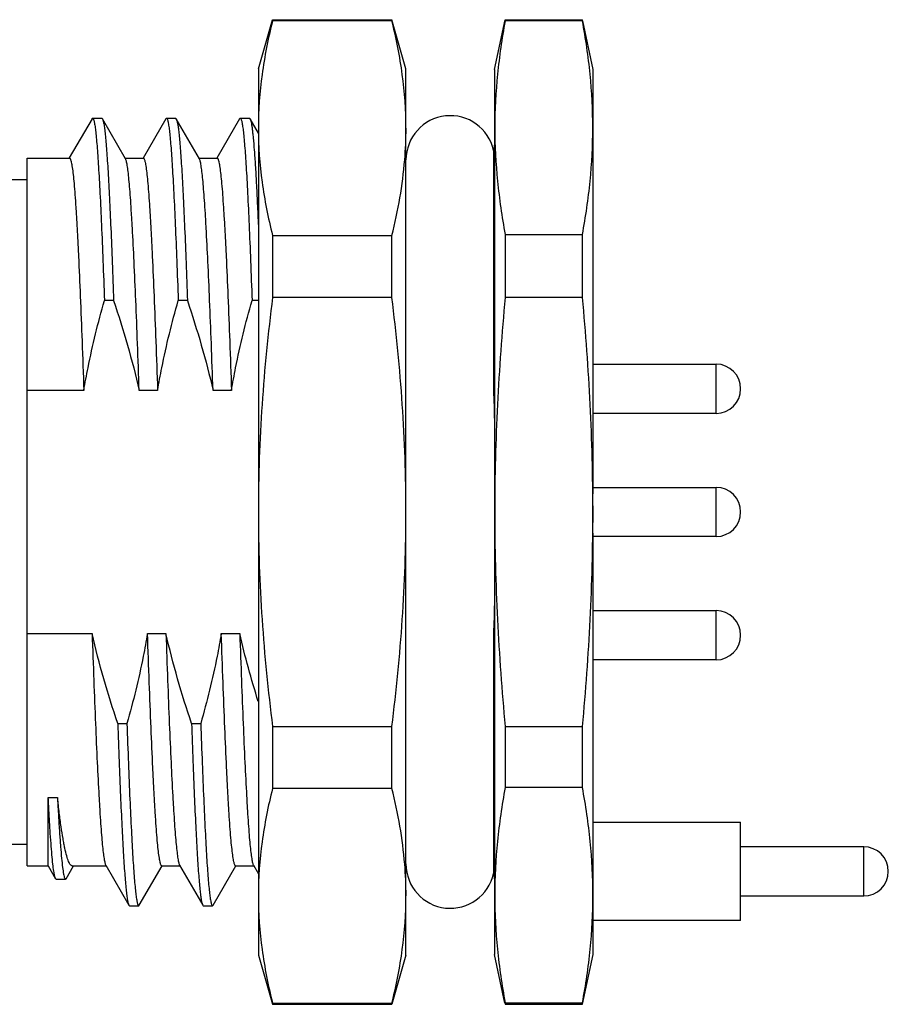
# Model space of a CAD drawing. Units: inches. Extents: x -250 to 47, y -60 to 150.
# Drawn here: x -81 to -64, y 39 to 59 of the extents above; entities that cross this region are included whole.
import ezdxf

# ---------------------------------------------------------------- set-up
doc = ezdxf.new("R2010")
doc.units = ezdxf.units.IN
doc.header["$LTSCALE"] = 0.64311
doc.header["$MEASUREMENT"] = 0
doc.layers.get('0').update_dxf_attribs({"linetype": 'CONTINUOUS'})

msp = doc.modelspace()

# ---------------------------------------------------------------- linework, layer by layer
at = {"color": 7, "linetype": 'Continuous'}
for p, q in [((-76.496, 57.689), (-76.208, 58.689)), ((-76.208, 58.689), (-76.208, 58.662)), ((-76.208, 58.689), (-73.783, 58.689)), ((-73.783, 58.662), (-76.208, 58.662)), ((-73.783, 58.662), (-73.783, 58.689)), ((-73.496, 57.689), (-73.783, 58.689)), ((-71.696, 57.677), (-71.481, 58.689)), ((-71.481, 58.689), (-71.481, 58.662)), ((-71.481, 58.689), (-69.91, 58.689)), ((-69.91, 58.662), (-71.481, 58.662)), ((-69.91, 58.662), (-69.91, 58.689)), ((-69.696, 57.677), (-69.905, 58.663)), ((-76.496, 57.689), (-76.496, 39.689)), ((-73.496, 39.689), (-73.496, 57.689)), ((-71.696, 57.677), (-71.696, 39.7)), ((-69.696, 49.055), (-69.696, 57.677)), ((-79.876, 56.678), (-80.338, 55.88)), ((-79.877, 56.678), (-79.864, 56.689)), ((-79.864, 56.689), (-79.677, 56.689)), ((-79.677, 56.689), (-79.664, 56.678)), ((-79.194, 55.865), (-79.665, 56.678)), ((-78.376, 56.678), (-78.838, 55.879)), ((-78.377, 56.678), (-78.364, 56.689)), ((-78.364, 56.689), (-78.177, 56.689)), ((-78.177, 56.689), (-78.164, 56.678)), ((-77.694, 55.865), (-78.164, 56.678)), ((-76.876, 56.678), (-77.338, 55.879)), ((-76.876, 56.678), (-76.864, 56.689)), ((-76.864, 56.689), (-76.677, 56.689)), ((-76.677, 56.689), (-76.664, 56.678)), ((-76.496, 56.386), (-76.665, 56.678)), ((-71.716, 56.03), (-71.716, 51.079)), ((-81.196, 41.501), (-81.196, 55.877)), ((-81.196, 55.877), (-80.333, 55.877)), ((-79.201, 55.877), (-78.833, 55.877)), ((-77.701, 55.877), (-77.333, 55.877)), ((-81.196, 55.439), (-81.496, 55.439)), ((-76.208, 54.304), (-76.208, 53.048)), ((-76.208, 54.304), (-73.783, 54.304)), ((-73.783, 53.048), (-73.783, 54.304)), ((-71.481, 54.327), (-69.91, 54.327)), ((-71.481, 54.327), (-71.481, 53.047)), ((-69.91, 53.047), (-69.91, 54.327)), ((-73.783, 53.048), (-76.208, 53.048)), ((-69.91, 53.047), (-71.481, 53.047)), ((-79.437, 52.982), (-79.624, 52.982)), ((-77.937, 52.982), (-78.124, 52.982)), ((-76.496, 52.982), (-76.625, 52.982)), ((-69.696, 51.692), (-67.196, 51.692)), ((-67.196, 50.692), (-67.196, 51.692)), ((-80.042, 51.159), (-81.196, 51.159)), ((-78.542, 51.159), (-78.917, 51.159)), ((-77.042, 51.159), (-77.417, 51.159)), ((-67.196, 50.692), (-69.696, 50.692)), ((-69.696, 49.189), (-67.196, 49.189)), ((-67.196, 48.189), (-67.196, 49.189)), ((-69.696, 48.476), (-69.696, 48.812)), ((-69.696, 39.7), (-69.696, 48.256)), ((-67.196, 48.189), (-69.696, 48.189)), ((-69.696, 46.685), (-67.196, 46.685)), ((-67.196, 45.685), (-67.196, 46.685)), ((-81.196, 46.218), (-79.874, 46.218)), ((-78.749, 46.218), (-78.374, 46.218)), ((-77.249, 46.218), (-76.874, 46.218)), ((-71.716, 46.298), (-71.716, 41.348)), ((-67.196, 45.685), (-69.696, 45.685)), ((-79.354, 44.395), (-79.167, 44.395)), ((-77.854, 44.395), (-77.667, 44.395)), ((-76.208, 44.33), (-73.783, 44.33)), ((-76.208, 44.33), (-76.208, 43.074)), ((-73.783, 43.074), (-73.783, 44.33)), ((-71.481, 44.33), (-69.91, 44.33)), ((-71.481, 44.33), (-71.481, 43.091)), ((-69.91, 43.091), (-69.91, 44.33)), ((-73.783, 43.074), (-76.208, 43.074)), ((-69.91, 43.091), (-71.481, 43.091)), ((-80.765, 42.891), (-80.578, 42.891)), ((-80.765, 41.501), (-80.765, 42.891)), ((-69.696, 42.389), (-66.696, 42.389)), ((-66.696, 40.389), (-66.696, 42.389)), ((-81.496, 41.939), (-81.196, 41.939)), ((-64.196, 41.889), (-66.696, 41.889)), ((-64.196, 40.889), (-64.196, 41.889)), ((-81.196, 41.501), (-80.765, 41.501)), ((-80.765, 41.501), (-80.615, 41.24)), ((-80.401, 41.239), (-80.249, 41.501)), ((-80.276, 41.501), (-79.59, 41.501)), ((-79.597, 41.512), (-79.127, 40.699)), ((-78.915, 40.699), (-78.453, 41.498)), ((-78.458, 41.501), (-78.09, 41.501)), ((-78.097, 41.513), (-77.627, 40.699)), ((-77.415, 40.699), (-76.953, 41.498)), ((-76.958, 41.501), (-76.59, 41.501)), ((-76.597, 41.513), (-76.496, 41.338)), ((-80.601, 41.228), (-80.615, 41.24)), ((-80.601, 41.228), (-80.414, 41.228)), ((-80.413, 41.228), (-80.4, 41.239)), ((-66.696, 40.889), (-64.196, 40.889)), ((-79.127, 40.699), (-79.114, 40.688)), ((-79.114, 40.688), (-78.927, 40.688)), ((-78.927, 40.688), (-78.915, 40.699)), ((-77.627, 40.699), (-77.614, 40.688)), ((-77.614, 40.688), (-77.427, 40.688)), ((-77.427, 40.688), (-77.415, 40.699)), ((-66.696, 40.389), (-69.696, 40.389)), ((-76.496, 39.689), (-76.208, 38.689)), ((-73.496, 39.689), (-73.783, 38.689)), ((-71.486, 38.715), (-71.696, 39.7)), ((-69.91, 38.689), (-69.696, 39.7)), ((-76.208, 38.715), (-73.783, 38.715)), ((-76.208, 38.715), (-76.208, 38.689)), ((-76.208, 38.689), (-73.783, 38.689)), ((-73.783, 38.689), (-73.783, 38.715)), ((-71.481, 38.716), (-69.91, 38.716)), ((-71.481, 38.716), (-71.481, 38.689)), ((-71.481, 38.689), (-69.91, 38.689)), ((-69.91, 38.689), (-69.91, 38.716))]:
    msp.add_line(p, q, dxfattribs=at)
for centre, radius, start, end in [((-72.596, 55.839), 0.9, 12.2528, 180), ((-81.448, 56.486), 7.953, 355.3509, 359.9791), ((-71.996, 56.139), 0.3, 338.6955, 0), ((-67.196, 51.192), 0.5, 270, 90), ((-67.196, 48.689), 0.5, 270, 90), ((-67.196, 46.185), 0.5, 270, 90), ((-64.196, 41.389), 0.5, 270, 90), ((-81.452, 40.892), 7.957, 0.0208, 4.6417), ((-72.596, 41.539), 0.9, 180, 347.7472), ((-71.996, 41.239), 0.3, 0, 21.3045)]:
    msp.add_arc(centre, radius, start, end, dxfattribs=at)
for points, knots in [([(-76.208, 58.662), (-76.298, 58.304), (-76.443, 57.583), (-76.496, 56.848), (-76.496, 56.483)], [0, 0, 0, 0, 0.503059, 1, 1, 1, 1]), ([(-73.496, 56.483), (-73.496, 56.848), (-73.548, 57.583), (-73.693, 58.304), (-73.783, 58.662)], [0, 0, 0, 0, 0.496941, 1, 1, 1, 1]), ([(-71.481, 58.662), (-71.547, 58.303), (-71.653, 57.583), (-71.71, 56.494), (-71.653, 55.405), (-71.547, 54.685), (-71.481, 54.327)], [0, 0, 0, 0, 0.250844, 0.5, 0.749156, 1, 1, 1, 1]), ([(-69.91, 54.327), (-69.844, 54.685), (-69.738, 55.405), (-69.681, 56.494), (-69.738, 57.583), (-69.844, 58.303), (-69.91, 58.662)], [0, 0, 0, 0, 0.250844, 0.5, 0.749156, 1, 1, 1, 1]), ([(-79.864, 56.689), (-79.861, 56.689), (-79.857, 56.685), (-79.853, 56.679), (-79.847, 56.669), (-79.841, 56.651), (-79.833, 56.623), (-79.826, 56.588), (-79.815, 56.525), (-79.803, 56.428), (-79.788, 56.288), (-79.773, 56.118), (-79.758, 55.919), (-79.744, 55.692), (-79.729, 55.437), (-79.708, 55.045), (-79.682, 54.494), (-79.653, 53.767), (-79.634, 53.253), (-79.624, 52.982)], [0, 0, 0, 0, 0.002273, 0.003934, 0.00604, 0.011695, 0.019358, 0.029061, 0.040815, 0.070474, 0.108274, 0.15408, 0.207734, 0.269025, 0.337722, 0.413559, 0.585409, 0.781945, 1, 1, 1, 1]), ([(-79.664, 56.678), (-79.662, 56.673), (-79.656, 56.66), (-79.646, 56.625), (-79.634, 56.563), (-79.62, 56.468), (-79.606, 56.345), (-79.592, 56.196), (-79.578, 56.02), (-79.564, 55.818), (-79.544, 55.499), (-79.52, 55.041), (-79.492, 54.426), (-79.464, 53.73), (-79.446, 53.239), (-79.437, 52.982)], [0, 0, 0, 0, 0.0047, 0.011189, 0.029679, 0.055581, 0.088866, 0.129432, 0.177151, 0.231867, 0.293384, 0.435961, 0.60286, 0.791794, 1, 1, 1, 1]), ([(-78.364, 56.689), (-78.361, 56.689), (-78.357, 56.685), (-78.353, 56.679), (-78.347, 56.669), (-78.341, 56.651), (-78.333, 56.623), (-78.326, 56.588), (-78.315, 56.525), (-78.303, 56.428), (-78.288, 56.288), (-78.273, 56.118), (-78.258, 55.919), (-78.244, 55.692), (-78.229, 55.437), (-78.208, 55.045), (-78.182, 54.494), (-78.153, 53.767), (-78.134, 53.253), (-78.124, 52.982)], [0, 0, 0, 0, 0.002273, 0.003934, 0.00604, 0.011695, 0.019358, 0.029061, 0.040815, 0.070474, 0.108274, 0.15408, 0.207734, 0.269026, 0.337723, 0.41356, 0.58541, 0.781946, 1, 1, 1, 1]), ([(-78.164, 56.678), (-78.162, 56.673), (-78.156, 56.66), (-78.146, 56.625), (-78.134, 56.563), (-78.12, 56.468), (-78.106, 56.346), (-78.092, 56.196), (-78.078, 56.02), (-78.064, 55.818), (-78.044, 55.499), (-78.02, 55.041), (-77.992, 54.426), (-77.964, 53.73), (-77.946, 53.239), (-77.937, 52.982)], [0, 0, 0, 0, 0.004698, 0.011184, 0.029671, 0.055569, 0.088852, 0.129416, 0.177133, 0.231848, 0.293365, 0.435943, 0.602845, 0.791785, 1, 1, 1, 1]), ([(-76.864, 56.689), (-76.861, 56.689), (-76.857, 56.685), (-76.853, 56.679), (-76.847, 56.669), (-76.841, 56.651), (-76.833, 56.623), (-76.826, 56.588), (-76.815, 56.525), (-76.803, 56.428), (-76.788, 56.288), (-76.773, 56.118), (-76.758, 55.919), (-76.744, 55.692), (-76.729, 55.437), (-76.708, 55.045), (-76.683, 54.494), (-76.653, 53.767), (-76.634, 53.252), (-76.624, 52.982)], [0, 0, 0, 0, 0.002273, 0.003934, 0.00604, 0.011695, 0.019358, 0.029061, 0.040815, 0.070474, 0.108275, 0.154082, 0.207736, 0.269028, 0.337726, 0.413563, 0.585413, 0.781947, 1, 1, 1, 1]), ([(-76.664, 56.678), (-76.66, 56.67), (-76.652, 56.647), (-76.642, 56.606), (-76.632, 56.548), (-76.621, 56.476), (-76.611, 56.388), (-76.596, 56.242), (-76.578, 56.022), (-76.557, 55.716), (-76.536, 55.354), (-76.516, 54.941), (-76.502, 54.648), (-76.496, 54.494)], [0, 0, 0, 0, 0.012789, 0.032328, 0.058766, 0.092121, 0.132355, 0.179409, 0.293654, 0.43399, 0.599374, 0.78859, 1, 1, 1, 1]), ([(-76.496, 56.483), (-76.496, 56.118), (-76.443, 55.383), (-76.298, 54.662), (-76.208, 54.304)], [0, 0, 0, 0, 0.496941, 1, 1, 1, 1]), ([(-80.333, 55.877), (-80.33, 55.877), (-80.324, 55.872), (-80.319, 55.864), (-80.312, 55.85), (-80.304, 55.826), (-80.296, 55.79), (-80.287, 55.743), (-80.274, 55.66), (-80.258, 55.532), (-80.24, 55.348), (-80.222, 55.125), (-80.205, 54.865), (-80.186, 54.569), (-80.168, 54.239), (-80.143, 53.736), (-80.113, 53.038), (-80.077, 52.129), (-80.054, 51.492), (-80.042, 51.159)], [0, 0, 0, 0, 0.002212, 0.003891, 0.006046, 0.011875, 0.019806, 0.029869, 0.042063, 0.072807, 0.111914, 0.15917, 0.214318, 0.277037, 0.346975, 0.423724, 0.59585, 0.789436, 1, 1, 1, 1]), ([(-78.917, 51.159), (-78.928, 51.476), (-78.95, 52.086), (-78.984, 52.959), (-79.018, 53.742), (-79.048, 54.33), (-79.072, 54.744), (-79.089, 55.007), (-79.106, 55.237), (-79.123, 55.433), (-79.14, 55.593), (-79.155, 55.704), (-79.167, 55.774), (-79.176, 55.813), (-79.184, 55.842), (-79.191, 55.858), (-79.194, 55.864)], [0, 0, 0, 0, 0.201719, 0.38818, 0.555449, 0.700026, 0.762836, 0.818881, 0.867869, 0.909549, 0.943715, 0.970207, 0.980548, 0.988945, 0.995413, 1, 1, 1, 1]), ([(-78.833, 55.877), (-78.83, 55.877), (-78.824, 55.872), (-78.819, 55.864), (-78.812, 55.85), (-78.804, 55.826), (-78.796, 55.79), (-78.787, 55.743), (-78.774, 55.66), (-78.758, 55.532), (-78.74, 55.348), (-78.722, 55.125), (-78.705, 54.865), (-78.686, 54.569), (-78.668, 54.239), (-78.643, 53.736), (-78.613, 53.038), (-78.577, 52.129), (-78.554, 51.492), (-78.542, 51.159)], [0, 0, 0, 0, 0.002207, 0.003886, 0.006041, 0.011872, 0.019804, 0.029866, 0.04206, 0.072804, 0.111912, 0.159167, 0.214315, 0.277035, 0.346973, 0.423722, 0.595849, 0.789436, 1, 1, 1, 1]), ([(-77.417, 51.159), (-77.428, 51.476), (-77.45, 52.086), (-77.484, 52.959), (-77.518, 53.742), (-77.548, 54.331), (-77.572, 54.744), (-77.589, 55.008), (-77.606, 55.238), (-77.623, 55.433), (-77.64, 55.593), (-77.655, 55.704), (-77.667, 55.774), (-77.676, 55.813), (-77.684, 55.842), (-77.691, 55.858), (-77.694, 55.865)], [0, 0, 0, 0, 0.20173, 0.3882, 0.555475, 0.700055, 0.762866, 0.81891, 0.867896, 0.909573, 0.943734, 0.970222, 0.98056, 0.988954, 0.995417, 1, 1, 1, 1]), ([(-77.333, 55.877), (-77.33, 55.877), (-77.324, 55.872), (-77.319, 55.864), (-77.312, 55.85), (-77.304, 55.826), (-77.296, 55.79), (-77.287, 55.743), (-77.274, 55.66), (-77.258, 55.532), (-77.24, 55.348), (-77.222, 55.125), (-77.205, 54.865), (-77.186, 54.569), (-77.168, 54.239), (-77.143, 53.736), (-77.113, 53.038), (-77.077, 52.129), (-77.054, 51.492), (-77.042, 51.159)], [0, 0, 0, 0, 0.00221, 0.003889, 0.006044, 0.011874, 0.019805, 0.029868, 0.042062, 0.072806, 0.111913, 0.159169, 0.214317, 0.277036, 0.346974, 0.423723, 0.595849, 0.789436, 1, 1, 1, 1]), ([(-73.783, 54.304), (-73.719, 54.558), (-73.61, 55.067), (-73.543, 55.583), (-73.522, 55.841)], [0, 0, 0, 0, 0.502612, 1, 1, 1, 1]), ([(-76.208, 53.048), (-76.299, 52.325), (-76.444, 50.875), (-76.496, 49.418), (-76.496, 48.689)], [0, 0, 0, 0, 0.500011, 1, 1, 1, 1]), ([(-73.496, 48.689), (-73.496, 49.418), (-73.547, 50.875), (-73.692, 52.325), (-73.783, 53.048)], [0, 0, 0, 0, 0.499989, 1, 1, 1, 1]), ([(-71.481, 53.047), (-71.548, 52.323), (-71.655, 50.871), (-71.712, 48.689), (-71.655, 46.506), (-71.548, 45.054), (-71.481, 44.33)], [0, 0, 0, 0, 0.250003, 0.5, 0.749997, 1, 1, 1, 1]), ([(-69.91, 44.33), (-69.843, 45.054), (-69.736, 46.506), (-69.679, 48.689), (-69.736, 50.871), (-69.843, 52.323), (-69.91, 53.047)], [0, 0, 0, 0, 0.250003, 0.5, 0.749997, 1, 1, 1, 1]), ([(-80.042, 51.159), (-80.016, 51.313), (-79.903, 51.926), (-79.752, 52.533), (-79.624, 52.982)], [0, 0, 0, 0, 0.250043, 1, 1, 1, 1]), ([(-78.542, 51.159), (-78.516, 51.313), (-78.403, 51.926), (-78.253, 52.533), (-78.124, 52.982)], [0, 0, 0, 0, 0.250043, 1, 1, 1, 1]), ([(-77.937, 52.982), (-77.837, 52.683), (-77.648, 52.079), (-77.487, 51.467), (-77.417, 51.159)], [0, 0, 0, 0, 0.500007, 1, 1, 1, 1]), ([(-77.042, 51.159), (-77.016, 51.313), (-76.903, 51.926), (-76.753, 52.532), (-76.625, 52.982)], [0, 0, 0, 0, 0.250043, 1, 1, 1, 1]), ([(-71.716, 51.079), (-71.711, 51.081), (-71.702, 51.085), (-71.696, 51.093), (-71.696, 51.097)], [0, 0, 0, 0, 0.626783, 1, 1, 1, 1]), ([(-71.716, 51.079), (-71.707, 50.879), (-71.697, 50.48), (-71.696, 50.08), (-71.696, 49.88)], [0, 0, 0, 0, 0.499344, 1, 1, 1, 1]), ([(-76.496, 48.689), (-76.496, 47.961), (-76.444, 46.504), (-76.299, 45.053), (-76.208, 44.33)], [0, 0, 0, 0, 0.499989, 1, 1, 1, 1]), ([(-73.783, 44.33), (-73.692, 45.053), (-73.547, 46.504), (-73.496, 47.961), (-73.496, 48.689)], [0, 0, 0, 0, 0.500011, 1, 1, 1, 1]), ([(-71.696, 47.497), (-71.696, 47.297), (-71.697, 46.897), (-71.707, 46.498), (-71.716, 46.298)], [0, 0, 0, 0, 0.500656, 1, 1, 1, 1]), ([(-79.354, 44.395), (-79.454, 44.694), (-79.644, 45.298), (-79.804, 45.91), (-79.874, 46.218)], [0, 0, 0, 0, 0.500004, 1, 1, 1, 1]), ([(-79.874, 46.218), (-79.863, 45.901), (-79.841, 45.29), (-79.807, 44.417), (-79.773, 43.634), (-79.743, 43.046), (-79.719, 42.632), (-79.702, 42.369), (-79.685, 42.139), (-79.668, 41.943), (-79.651, 41.783), (-79.636, 41.673), (-79.624, 41.603), (-79.615, 41.564), (-79.607, 41.535), (-79.6, 41.519), (-79.597, 41.512)], [0, 0, 0, 0, 0.201775, 0.388281, 0.555581, 0.700173, 0.762983, 0.819023, 0.868001, 0.909665, 0.94381, 0.970277, 0.980602, 0.988983, 0.995432, 1, 1, 1, 1]), ([(-78.749, 46.218), (-78.775, 46.064), (-78.888, 45.451), (-79.038, 44.844), (-79.167, 44.395)], [0, 0, 0, 0, 0.250044, 1, 1, 1, 1]), ([(-78.458, 41.501), (-78.461, 41.501), (-78.467, 41.505), (-78.472, 41.513), (-78.479, 41.527), (-78.487, 41.551), (-78.495, 41.587), (-78.504, 41.634), (-78.517, 41.717), (-78.533, 41.845), (-78.551, 42.029), (-78.569, 42.252), (-78.587, 42.512), (-78.605, 42.808), (-78.623, 43.138), (-78.648, 43.641), (-78.678, 44.339), (-78.714, 45.248), (-78.737, 45.886), (-78.749, 46.218)], [0, 0, 0, 0, 0.002208, 0.003888, 0.006043, 0.011875, 0.019807, 0.029869, 0.042064, 0.072807, 0.111915, 0.15917, 0.214318, 0.277037, 0.346975, 0.423724, 0.59585, 0.789436, 1, 1, 1, 1]), ([(-78.374, 46.218), (-78.363, 45.901), (-78.341, 45.291), (-78.307, 44.418), (-78.273, 43.635), (-78.243, 43.047), (-78.219, 42.633), (-78.202, 42.37), (-78.185, 42.14), (-78.168, 41.944), (-78.151, 41.784), (-78.136, 41.673), (-78.124, 41.603), (-78.115, 41.565), (-78.107, 41.535), (-78.101, 41.519), (-78.097, 41.513)], [0, 0, 0, 0, 0.201717, 0.388175, 0.555443, 0.70002, 0.76283, 0.818876, 0.867865, 0.909546, 0.943713, 0.970207, 0.980549, 0.988946, 0.995413, 1, 1, 1, 1]), ([(-77.249, 46.218), (-77.275, 46.064), (-77.388, 45.451), (-77.539, 44.844), (-77.667, 44.395)], [0, 0, 0, 0, 0.250043, 1, 1, 1, 1]), ([(-76.958, 41.501), (-76.961, 41.501), (-76.967, 41.505), (-76.972, 41.513), (-76.979, 41.527), (-76.987, 41.551), (-76.995, 41.587), (-77.004, 41.634), (-77.017, 41.717), (-77.033, 41.845), (-77.051, 42.029), (-77.069, 42.252), (-77.087, 42.512), (-77.105, 42.808), (-77.123, 43.138), (-77.148, 43.641), (-77.178, 44.339), (-77.214, 45.248), (-77.237, 45.886), (-77.249, 46.218)], [0, 0, 0, 0, 0.002209, 0.003889, 0.006044, 0.011876, 0.019808, 0.02987, 0.042065, 0.072808, 0.111915, 0.159171, 0.214319, 0.277038, 0.346976, 0.423725, 0.595851, 0.789436, 1, 1, 1, 1]), ([(-76.874, 46.218), (-76.863, 45.901), (-76.841, 45.291), (-76.807, 44.418), (-76.773, 43.635), (-76.743, 43.046), (-76.719, 42.633), (-76.702, 42.369), (-76.685, 42.139), (-76.668, 41.944), (-76.651, 41.784), (-76.636, 41.673), (-76.624, 41.603), (-76.615, 41.564), (-76.607, 41.535), (-76.6, 41.519), (-76.597, 41.513)], [0, 0, 0, 0, 0.201734, 0.388206, 0.555484, 0.700065, 0.762875, 0.818919, 0.867904, 0.90958, 0.94374, 0.970225, 0.980562, 0.988955, 0.995418, 1, 1, 1, 1]), ([(-71.696, 46.28), (-71.696, 46.284), (-71.702, 46.292), (-71.711, 46.296), (-71.716, 46.298)], [0, 0, 0, 0, 0.373217, 1, 1, 1, 1]), ([(-79.354, 44.395), (-79.345, 44.138), (-79.327, 43.647), (-79.299, 42.951), (-79.271, 42.335), (-79.247, 41.878), (-79.227, 41.559), (-79.213, 41.357), (-79.199, 41.181), (-79.185, 41.031), (-79.171, 40.909), (-79.157, 40.814), (-79.145, 40.752), (-79.135, 40.717), (-79.13, 40.704), (-79.127, 40.699)], [0, 0, 0, 0, 0.208263, 0.397243, 0.56417, 0.706759, 0.768275, 0.822985, 0.870693, 0.911243, 0.944508, 0.970384, 0.988844, 0.995316, 1, 1, 1, 1]), ([(-79.167, 44.395), (-79.157, 44.124), (-79.138, 43.61), (-79.109, 42.883), (-79.083, 42.332), (-79.062, 41.94), (-79.048, 41.685), (-79.033, 41.458), (-79.018, 41.259), (-79.003, 41.089), (-78.989, 40.949), (-78.976, 40.852), (-78.965, 40.789), (-78.958, 40.754), (-78.95, 40.726), (-78.944, 40.708), (-78.938, 40.698), (-78.934, 40.692), (-78.93, 40.688), (-78.927, 40.688)], [0, 0, 0, 0, 0.218055, 0.414588, 0.586439, 0.662276, 0.730972, 0.792264, 0.845918, 0.891725, 0.929526, 0.959185, 0.970939, 0.980642, 0.988305, 0.99396, 0.996066, 0.997727, 1, 1, 1, 1]), ([(-77.854, 44.395), (-77.845, 44.138), (-77.827, 43.647), (-77.799, 42.951), (-77.771, 42.336), (-77.747, 41.878), (-77.727, 41.559), (-77.713, 41.357), (-77.699, 41.181), (-77.685, 41.032), (-77.671, 40.909), (-77.657, 40.814), (-77.645, 40.752), (-77.635, 40.717), (-77.63, 40.704), (-77.627, 40.699)], [0, 0, 0, 0, 0.208198, 0.397128, 0.564022, 0.706597, 0.768114, 0.82283, 0.870551, 0.911119, 0.944407, 0.970312, 0.988806, 0.995297, 1, 1, 1, 1]), ([(-77.667, 44.395), (-77.657, 44.124), (-77.638, 43.61), (-77.609, 42.883), (-77.583, 42.332), (-77.562, 41.94), (-77.548, 41.685), (-77.533, 41.458), (-77.518, 41.259), (-77.503, 41.089), (-77.489, 40.949), (-77.476, 40.852), (-77.465, 40.789), (-77.458, 40.754), (-77.45, 40.726), (-77.444, 40.708), (-77.438, 40.698), (-77.434, 40.692), (-77.43, 40.689), (-77.427, 40.689)], [0, 0, 0, 0, 0.218054, 0.414587, 0.586438, 0.662275, 0.730972, 0.792264, 0.845918, 0.891725, 0.929526, 0.959185, 0.970939, 0.980642, 0.988305, 0.99396, 0.996066, 0.997727, 1, 1, 1, 1]), ([(-76.208, 43.074), (-76.298, 42.716), (-76.443, 41.995), (-76.496, 41.26), (-76.496, 40.895)], [0, 0, 0, 0, 0.503057, 1, 1, 1, 1]), ([(-73.522, 41.536), (-73.543, 41.794), (-73.61, 42.311), (-73.719, 42.821), (-73.783, 43.074)], [0, 0, 0, 0, 0.497389, 1, 1, 1, 1]), ([(-71.481, 43.091), (-71.547, 42.729), (-71.655, 42.003), (-71.712, 40.904), (-71.655, 39.804), (-71.547, 39.078), (-71.481, 38.716)], [0, 0, 0, 0, 0.250838, 0.5, 0.749162, 1, 1, 1, 1]), ([(-69.91, 38.716), (-69.844, 39.078), (-69.736, 39.804), (-69.679, 40.904), (-69.736, 42.003), (-69.844, 42.729), (-69.91, 43.091)], [0, 0, 0, 0, 0.250838, 0.5, 0.749162, 1, 1, 1, 1]), ([(-80.615, 41.24), (-80.619, 41.246), (-80.625, 41.264), (-80.634, 41.298), (-80.643, 41.342), (-80.657, 41.423), (-80.673, 41.552), (-80.691, 41.739), (-80.71, 41.97), (-80.729, 42.242), (-80.747, 42.553), (-80.759, 42.774), (-80.765, 42.891)], [0, 0, 0, 0, 0.014211, 0.034775, 0.061879, 0.095606, 0.183025, 0.296767, 0.436232, 0.600601, 0.788919, 1, 1, 1, 1]), ([(-80.276, 41.501), (-80.283, 41.501), (-80.298, 41.506), (-80.316, 41.525), (-80.335, 41.553), (-80.362, 41.613), (-80.395, 41.715), (-80.423, 41.836), (-80.447, 41.954), (-80.473, 42.099), (-80.506, 42.307), (-80.543, 42.586), (-80.566, 42.785), (-80.578, 42.891)], [0, 0, 0, 0, 0.013555, 0.030998, 0.054344, 0.084425, 0.165965, 0.276536, 0.342681, 0.41598, 0.583689, 0.778813, 1, 1, 1, 1]), ([(-80.578, 42.891), (-80.571, 42.764), (-80.558, 42.526), (-80.538, 42.192), (-80.517, 41.906), (-80.497, 41.67), (-80.477, 41.484), (-80.46, 41.363), (-80.445, 41.292), (-80.437, 41.261), (-80.429, 41.244), (-80.424, 41.234), (-80.417, 41.228), (-80.413, 41.228)], [0, 0, 0, 0, 0.226509, 0.426143, 0.597456, 0.739214, 0.850433, 0.930456, 0.958778, 0.979448, 0.987001, 0.992797, 1, 1, 1, 1]), ([(-76.496, 40.895), (-76.496, 40.53), (-76.443, 39.795), (-76.298, 39.073), (-76.208, 38.715)], [0, 0, 0, 0, 0.496943, 1, 1, 1, 1]), ([(-73.783, 38.715), (-73.693, 39.073), (-73.548, 39.795), (-73.496, 40.53), (-73.496, 40.895)], [0, 0, 0, 0, 0.503057, 1, 1, 1, 1])]:
    msp.add_open_spline(points, degree=3, knots=knots, dxfattribs=at)
for points in [[(-79.437, 52.982), (-79.236, 52.383), (-79.058, 51.775), (-78.917, 51.159)], [(-77.854, 44.395), (-78.055, 44.994), (-78.233, 45.602), (-78.374, 46.218)], [(-76.497, 44.837), (-76.64, 45.292), (-76.767, 45.753), (-76.874, 46.218)]]:
    msp.add_open_spline(points, degree=3, dxfattribs=at)

doc.saveas('drawing.dxf')
